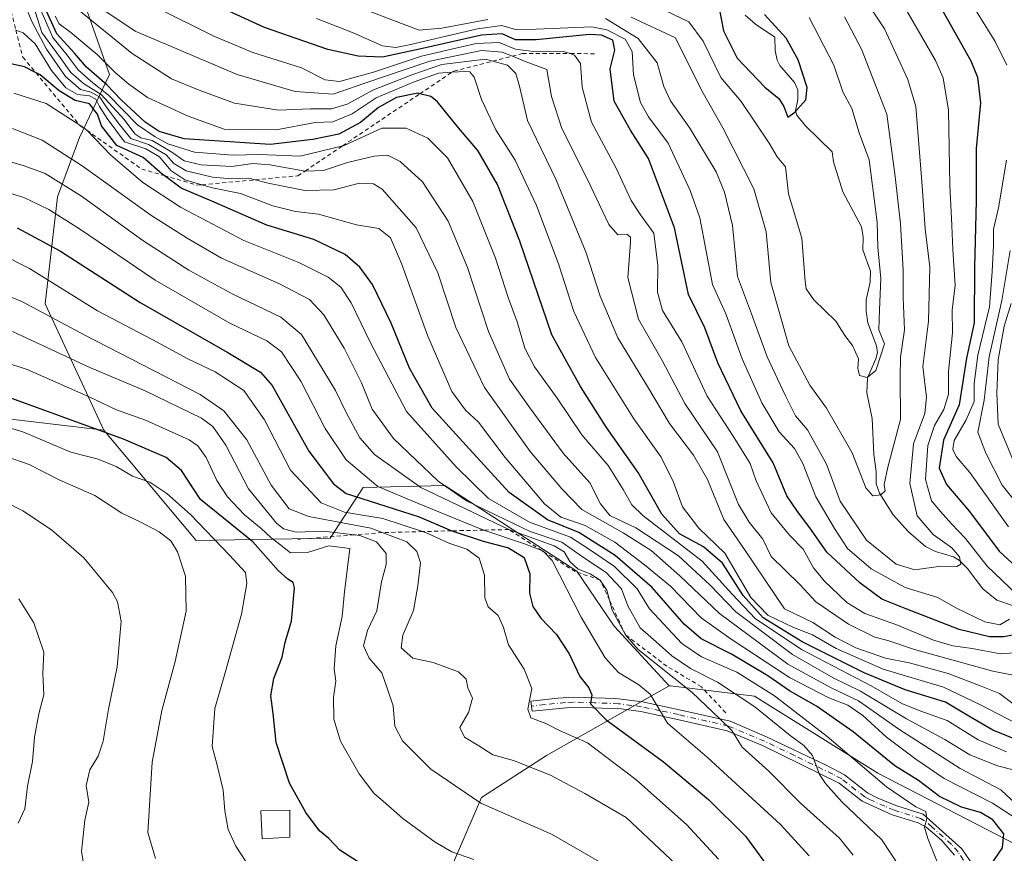
# Model space of a CAD drawing. Units: metres. Extents: x 610226 to 613657, y 4768649 to 4771044.
# Drawn here: x 611775 to 612015, y 4770222 to 4770425 of the extents above; entities that cross this region are included whole.
import ezdxf

# ---------------------------------------------------------------- set-up
doc = ezdxf.new("R2010")
doc.units = ezdxf.units.M
doc.header["$MEASUREMENT"] = 0
doc.linetypes.add('DGN Style 2', pattern=[1.648017, 0.98881, -0.659207])
doc.linetypes.add('DGN Style 4', pattern=[2.638475, 1.318413, -0.659207, 0.001648, -0.659207])
for name, color, linetype, lineweight in [('Arbolado forestal CxS', 92, 'Continuous', 0), ('Camino Cxs', 7, 'Continuous', 0), ('Camino eje', 30, 'DGN Style 4', 13), ('Corriente natural lineal', 142, 'Continuous', 13), ('Curva de nivel maestra', 30, 'Continuous', 30), ('Curva de nivel normal', 30, 'Continuous', 0), ('Edificación ligera Cxs', 1, 'Continuous', 0), ('Escarpado lineal', 30, 'DGN Style 2', 0), ('Pastizal CxS', 92, 'Continuous', 0)]:
    doc.layers.add(name, color=color, linetype=linetype, lineweight=lineweight)

# ---------------------------------------------------------------- blocks, each defined once
blk = doc.blocks.new('*U15')
at = {"layer": 'Arbolado forestal CxS', "color": 92, "linetype": 'Continuous', "lineweight": 0}
blk.add_polyline3d([(612046.9255, 4770208.8669, 408.691), (611984.1349, 4770241.3255, 428.4612), (611954.0455, 4770260.1323, 432.0688), (611933.5345, 4770262.6593, 441.0603), (611933.1783, 4770262.7041, 441.1861), (611919.7533, 4770277.2137, 440.868), (611910.6245, 4770290.6487, 440.5522), (611902.5211, 4770295.9197, 442.544), (611878.4019, 4770311.6073, 434.6727), (611858.5309, 4770311.0701, 446.5579), (611850.4757, 4770298.7101, 466.6933), (611817.7163, 4770298.1723, 482.6653), (611795.1611, 4770325.0427, 473.4831), (611780.8927, 4770355.9005, 458.3303), (611783.8697, 4770382.0143, 441.5191), (611789.2418, 4770396.5173, 431.256), (611796.5587, 4770411.8711, 397.0745), (611787.1985, 4770438.4853, 382.0845)], dxfattribs=at)

msp = doc.modelspace()

# ---------------------------------------------------------------- linework, layer by layer
at = {"layer": 'Arbolado forestal CxS', "color": 92, "linetype": 'Continuous', "lineweight": 0}
msp.add_polyline3d([(611787.1985, 4770438.4853, 382.0845), (611796.5587, 4770411.8711, 397.0745), (611789.2418, 4770396.5173, 431.256), (611783.8697, 4770382.0143, 441.5191), (611780.8927, 4770355.9005, 458.3303), (611795.1611, 4770325.0427, 473.4831), (611761.4433, 4770329.0297, 479.0311), (611751.0631, 4770328.0861, 481.0121), (611737.8355, 4770326.8839, 482.9928), (611716.3731, 4770321.5191, 489.5192), (611706.7443, 4770312.6659, 494.481), (611697.3713, 4770302.3661, 498.2612), (611680.9313, 4770297.6785, 498.9053), (611587.6019, 4770319.3737, 471.8977), (611575.0015, 4770376.0639, 444.6065), (611569.4977, 4770406.3779, 427.5973), (611574.1471, 4770421.8737, 420.4734), (611634.5881, 4770448.2173, 415.216), (611651.6363, 4770480.7593, 393.9239), (611685.7313, 4770485.4079, 398.5404), (611766.3179, 4770473.0105, 385.0536)], close=True, dxfattribs=at)
for points in [[(611787.1985, 4770438.4853, 382.0845), (611796.5587, 4770411.8711, 397.0745), (611789.2418, 4770396.5173, 431.256), (611783.8697, 4770382.0143, 441.5191), (611780.8927, 4770355.9005, 458.3303), (611795.1611, 4770325.0427, 473.4831)], [(611787.1985, 4770438.4853, 382.0845), (611796.5587, 4770411.8711, 397.0745), (611789.2418, 4770396.5173, 431.256), (611783.8697, 4770382.0143, 441.5191), (611780.8927, 4770355.9005, 458.3303), (611795.1611, 4770325.0427, 473.4831)], [(611587.6019, 4770319.3737, 471.8977), (611680.9313, 4770297.6785, 498.9053), (611697.3713, 4770302.3661, 498.2612), (611706.7443, 4770312.6659, 494.481), (611716.3731, 4770321.5191, 489.5192), (611737.8355, 4770326.8839, 482.9928), (611751.0631, 4770328.0861, 481.0121), (611761.4433, 4770329.0297, 479.0311), (611795.1611, 4770325.0427, 473.4831)], [(611761.4433, 4770329.0297, 479.0311), (611795.1611, 4770325.0427, 473.4831), (611817.7163, 4770298.1723, 482.6653), (611850.4757, 4770298.7101, 466.6933), (611858.5309, 4770311.0701, 446.5579), (611878.4019, 4770311.6073, 434.6727), (611902.5211, 4770295.9197, 442.544), (611910.6245, 4770290.6487, 440.5522), (611919.7533, 4770277.2137, 440.868), (611933.1783, 4770262.7041, 441.1861), (611903.2999, 4770245.6985, 457.6455), (611887.4149, 4770235.4149, 463.7404), (611879.4977, 4770217.0899, 471.3886)], [(611795.1611, 4770325.0427, 473.4831), (611817.7163, 4770298.1723, 482.6653), (611850.4757, 4770298.7101, 466.6933), (611858.5309, 4770311.0701, 446.5579), (611878.4019, 4770311.6073, 434.6727), (611902.5211, 4770295.9197, 442.544), (611910.6245, 4770290.6487, 440.5522), (611919.7533, 4770277.2137, 440.868), (611933.1783, 4770262.7041, 441.1861)], [(611795.1611, 4770325.0427, 473.4831), (611817.7163, 4770298.1723, 482.6653), (611850.4757, 4770298.7101, 466.6933), (611858.5309, 4770311.0701, 446.5579), (611878.4019, 4770311.6073, 434.6727), (611902.5211, 4770295.9197, 442.544), (611910.6245, 4770290.6487, 440.5522), (611919.7533, 4770277.2137, 440.868), (611933.1783, 4770262.7041, 441.1861)], [(611799.0195, 4770107.2569, 510.8309), (611824.7639, 4770106.0525, 503.3177), (611838.1867, 4770112.4951, 496.6625), (611839.2609, 4770124.8451, 492.2464), (611828.4193, 4770156.3165, 489.051), (611829.5623, 4770183.2405, 485.5799), (611832.2567, 4770184.7807, 485.036), (611837.0795, 4770187.5381, 483.6261), (611867.0633, 4770181.7313, 480.584), (611870.3695, 4770181.0909, 480.3833), (611887.0143, 4770185.9269, 477.1638), (611890.2367, 4770211.1797, 472.0009), (611879.4977, 4770217.0899, 471.3886), (611887.4149, 4770235.4149, 463.7404), (611903.2999, 4770245.6985, 457.6455), (611933.1783, 4770262.7041, 441.1861)], [(611933.1783, 4770262.7041, 441.1861), (611933.5345, 4770262.6593, 441.0603), (611954.0455, 4770260.1323, 432.0688), (611984.1349, 4770241.3255, 428.4612), (612046.9255, 4770208.8669, 408.691), (612038.4641, 4770198.2911, 410.581), (612013.0807, 4770187.7151, 416.8183), (612014.6673, 4770171.3215, 410.5584), (612011.4977, 4770155.0089, 407.2013), (611982.5747, 4770148.9225, 421.4059), (611968.8749, 4770151.9657, 432.607), (611953.6521, 4770148.9229, 444.8179), (611930.8181, 4770147.4005, 460.7391), (611918.6401, 4770132.1847, 459.8906), (611888.4892, 4770122.5761, 475.5685), (611877.7417, 4770111.2921, 479.6771), (611887.4541, 4770060.6601, 485.0857)]]:
    msp.add_polyline3d(points, dxfattribs=at)
at = {"layer": 'Camino Cxs', "color": 7, "linetype": 'Continuous', "lineweight": 0}
msp.add_polyline3d([(612002.8301, 4770221.3301, 431.4319), (611999.6601, 4770225.0101, 432.7489), (611995.9201, 4770228.1501, 433.0743), (611993.9801, 4770229.2401, 433.5745), (611987.6801, 4770231.2001, 434.1892), (611980.2901, 4770234.5401, 439.1074), (611974.6801, 4770238.9501, 438.0105), (611955.9601, 4770248.0701, 439.816), (611947.3301, 4770251.7201, 448.9541), (611935.2301, 4770254.4701, 454.7172), (611926.2701, 4770256.4001, 464.5978), (611921.4701, 4770257.0501, 464.7245), (611909.8301, 4770257.4901, 457.1973), (611899.7601, 4770256.5101, 460.1306), (611899.4701, 4770258.8901, 461.1698), (611905.9901, 4770259.6901, 458.7963), (611909.8101, 4770259.8901, 458.7742), (611920.1701, 4770259.5701, 461.2307), (611926.6701, 4770258.7601, 461.6196), (611935.7501, 4770256.8101, 454.4625), (611948.0701, 4770254.0101, 451.1418), (611956.9501, 4770250.2501, 440.0793), (611971.6601, 4770243.2201, 436.8499), (611975.9901, 4770240.9701, 437.0354), (611981.5901, 4770236.5701, 436.5929), (611983.9601, 4770235.3601, 435.9962), (611988.5101, 4770233.4501, 433.5324), (611995.1901, 4770231.3701, 434.0909), (612004.6501, 4770222.9201, 430.7757), (612007.3501, 4770218.9701, 429.6262)], dxfattribs=at)
msp.add_polyline3d([(612002.8301, 4770221.3301, 431.4319), (611999.6601, 4770225.0101, 432.7489), (611995.9201, 4770228.1501, 433.0743), (611993.9801, 4770229.2401, 433.5745), (611987.6801, 4770231.2001, 434.1892), (611980.2901, 4770234.5401, 439.1074), (611974.6801, 4770238.9501, 438.0105), (611955.9601, 4770248.0701, 439.816), (611947.3301, 4770251.7201, 448.9541), (611935.2301, 4770254.4701, 454.7172), (611926.2701, 4770256.4001, 464.5978), (611921.4701, 4770257.0501, 464.7245), (611909.8301, 4770257.4901, 457.1973), (611899.7601, 4770256.5101, 460.1306), (611899.4701, 4770258.8901, 461.1698), (611905.9901, 4770259.6901, 458.7963), (611909.8101, 4770259.8901, 458.7742), (611920.1701, 4770259.5701, 461.2307), (611926.6701, 4770258.7601, 461.6196), (611935.7501, 4770256.8101, 454.4625), (611948.0701, 4770254.0101, 451.1418), (611956.9501, 4770250.2501, 440.0793), (611971.6601, 4770243.2201, 436.8499), (611975.9901, 4770240.9701, 437.0354), (611981.5901, 4770236.5701, 436.5929), (611983.9601, 4770235.3601, 435.9962), (611988.5101, 4770233.4501, 433.5324), (611995.1901, 4770231.3701, 434.0909), (612004.6501, 4770222.9201, 430.7757), (612007.3501, 4770218.9701, 429.6262)], dxfattribs=at)
at = {"layer": 'Camino eje', "color": 30, "linetype": 'DGN Style 4', "lineweight": 13}
msp.add_polyline3d([(612005.0901, 4770220.1501, 430.5162), (612003.7401, 4770222.1251, 430.9535), (612002.1551, 4770223.9651, 432.2939), (611997.4251, 4770228.1901, 432.7903), (611995.5551, 4770229.7601, 433.6672), (611994.5851, 4770230.3051, 433.7399), (611988.0951, 4770232.3251, 433.498), (611985.8201, 4770233.2801, 435.192), (611982.1251, 4770234.9501, 437.5303), (611980.9401, 4770235.5551, 437.8296), (611975.3351, 4770239.9601, 437.5132), (611973.1701, 4770241.0851, 437.205), (611963.8101, 4770245.6451, 438.896), (611956.4551, 4770249.1601, 440.0171), (611947.7001, 4770252.8651, 450.1468), (611935.4901, 4770255.6401, 454.517), (611931.0101, 4770256.6051, 461.2795), (611926.4701, 4770257.5801, 463.4566), (611924.0701, 4770257.9051, 463.3594), (611920.8201, 4770258.3101, 462.9285), (611915.0001, 4770258.5301, 460.8664), (611909.8201, 4770258.6901, 457.9763), (611907.9101, 4770258.5901, 457.1089), (611902.8751, 4770258.1001, 459.0476), (611899.6151, 4770257.7001, 460.6436)], dxfattribs=at)
at = {"layer": 'Corriente natural lineal', "color": 142, "linetype": 'Continuous', "lineweight": 13}
msp.add_polyline3d([(612017.0205, 4770282.2617, 367.6069), (612013.1925, 4770283.5729, 366.4281), (612009.7825, 4770286.3757, 366.101), (612005.9609, 4770291.4295, 364.9414), (612004.0937, 4770293.2601, 364.7734), (612002.6355, 4770294.1673, 364.5126), (611998.1893, 4770295.4613, 363.1101), (611995.7813, 4770296.6527, 362.2693), (611991.6031, 4770300.2797, 361.0913), (611987.8927, 4770304.4173, 360.4615), (611984.5709, 4770309.6769, 359.9796), (611983.7209, 4770311.9565, 359.8486), (611983.7525, 4770314.9907, 359.5037), (611983.1527, 4770319.1101, 358.6084), (611982.7827, 4770327.9295, 356.7019), (611981.4565, 4770334.1661, 355.4964), (611981.5875, 4770337.8239, 354.7869), (611983.6797, 4770342.4621, 354.3477), (611984.0375, 4770344.0327, 354.3558), (611983.8309, 4770345.6243, 354.2086), (611981.7109, 4770351.2739, 353.4233), (611981.2565, 4770354.0487, 353.2663), (611981.3103, 4770356.9063, 353.0454), (611982.2717, 4770361.2195, 352.9104), (611982.3507, 4770363.8615, 352.7514), (611980.4731, 4770369.0827, 352.144), (611980.5809, 4770372.1437, 351.7804), (611980.1739, 4770374.7121, 351.6784), (611975.5919, 4770383.2195, 350.6388), (611973.3197, 4770390.5693, 349.7447), (611973.0001, 4770393.0001, 349.8195), (611966.3821, 4770399.4787, 349.1281), (611964.3703, 4770401.9869, 349.1276), (611964.0473, 4770403.0149, 348.9795), (611964.6519, 4770405.7951, 348.5844), (611964.5953, 4770408.1851, 348.3762), (611963.8223, 4770409.9003, 348.2304), (611960.2505, 4770414.0855, 347.9799), (611959.5325, 4770415.3497, 347.9444), (611959.0413, 4770417.7717, 347.8674), (611959.0001, 4770421.0001, 348.7097), (611954.2971, 4770424.1451, 347.9364), (611951.7723, 4770426.4101, 347.5426)], dxfattribs=at)
at = {"layer": 'Curva de nivel maestra', "color": 30, "linetype": 'Continuous', "lineweight": 30, "flags": 128}
for points, elevation in [([(612025.83, 4770276.6401), (612014.92, 4770274.6201), (612011.37, 4770274.6701), (612004.02, 4770276.4401), (611990.79, 4770281.5801), (611985.08, 4770283.8601), (611979.72, 4770287.8001), (611971.68, 4770295.3101), (611967.92, 4770300.6601), (611964.39, 4770305.4901), (611961.92, 4770309.0501), (611958.6, 4770317.1301), (611950.71, 4770329.8301), (611945.1, 4770341.5501), (611941.91, 4770350.0501), (611937.89, 4770358.2101), (611934.5, 4770374.4801), (611928.14, 4770391.3901), (611923.75, 4770398.2701), (611919.76, 4770405.3701), (611918.82, 4770413.3001), (611919.92, 4770417.8201), (611919.48, 4770420.2601), (611916.71, 4770421.4801), (611913.73, 4770421.6501), (611900.7, 4770420.3201), (611895.68, 4770420.3801), (611892.4, 4770421.8201), (611887.39, 4770421.5001), (611873.03, 4770418.2101), (611863.2, 4770416.1001), (611857.27, 4770416.3501), (611849.92, 4770417.9801), (611834.4, 4770423.3801), (611816.09, 4770431.8101)], 375), ([(611997.81, 4770431.3601), (612006.82, 4770415.2601), (612008.49, 4770411.2001), (612009.22, 4770405.0001), (612008.13, 4770393.8401), (612008.15, 4770381.0801), (612007.72, 4770364.8501), (612007.63, 4770351.2801), (612005.78, 4770342.6401), (612003.98, 4770331.2701), (612000.15, 4770322.6401), (611999.15, 4770315.7801), (612000.88, 4770311.8201), (612006.49, 4770305.2201), (612013.79, 4770295.5801), (612020.05, 4770289.7801)], 375), ([(612019.02, 4770249.0601), (612012.23, 4770251.8101), (612006.36, 4770255.2401), (612000.7, 4770258.6701), (611990.82, 4770261.6801), (611980.82, 4770265.8601), (611965.63, 4770273.4201), (611956.12, 4770279.2401), (611951.25, 4770284.7001), (611946.2, 4770292.6501), (611941.58, 4770296.6001), (611935.69, 4770299.8001), (611931.41, 4770304.5901), (611925.66, 4770314.7301), (611917.94, 4770325.7401), (611911.59, 4770335.7001), (611904.57, 4770348.3601), (611896.74, 4770371.2001), (611891.29, 4770385.0101), (611886.47, 4770393.3601), (611881.77, 4770398.8701), (611876.59, 4770405.3001), (611874.99, 4770406.5201), (611872.3502, 4770407.1717), (611871.83, 4770407.3001), (611866.63, 4770406.2801), (611862.24, 4770403.8401), (611857.89, 4770400.1801), (611852.6, 4770397.3301), (611846.2, 4770396.0401), (611835.78, 4770394.8401), (611814.83, 4770396.1701), (611808.67, 4770397.9901), (611805.28, 4770400.2301), (611799.44, 4770405.6901), (611795.94, 4770409.3501), (611790.94, 4770413.6801), (611788.06, 4770417.1301), (611783.76, 4770421.8301), (611780.82, 4770428.2301)], 400), ([(611945.6, 4770427.1601), (611946.46, 4770422.5801), (611949.82, 4770415.8401), (611956.52, 4770408.8001), (611959.98, 4770406.0601), (611961.22, 4770404.0701), (611962.2, 4770401.4601), (611963.86, 4770402.6601), (611966.57, 4770405.7001), (611966.86, 4770408.6801), (611964.73, 4770415.4401), (611961.79, 4770420.7901), (611956.45, 4770426.5501)], 350), ([(612010.52, 4770217.2201), (612014.58, 4770223.1701), (612014.86, 4770226.5501), (612012.2, 4770229.9701), (612009.23, 4770231.7501), (612004.6, 4770233.0601), (611999.22, 4770235.6801), (611994.08, 4770239.5401), (611988.29, 4770243.1701), (611978.1, 4770251.4201), (611969.18, 4770257.7201), (611962.58, 4770261.4501), (611957.32, 4770265.1101), (611948.44, 4770270.4001), (611941.04, 4770274.1601), (611936.88, 4770277.7201), (611929.09, 4770286.6401), (611920.01, 4770294.5001), (611911.17, 4770300.0701), (611903.5, 4770303.1901), (611894.14, 4770309.8301), (611884.49, 4770320.4001), (611875.31, 4770330.4801), (611869.84, 4770340.2101), (611865.37, 4770351.2301), (611860.76, 4770360.6501), (611857.71, 4770364.8301), (611854.15, 4770367.9501), (611846.46, 4770371.6201), (611834.97, 4770375.0801), (611821.59, 4770381.0101), (611814.08, 4770384.1701), (611809.9141, 4770387.2209), (611809.41, 4770387.5901), (611804.82, 4770391.6301), (611798.39, 4770394.5701), (611794.59, 4770399.3401), (611793.63, 4770402.2401), (611791.72, 4770404.7501), (611788.21, 4770405.5501), (611784.28, 4770407.9301), (611779.65, 4770411.7701), (611778.6409, 4770412.2891), (611775.82, 4770413.7401), (611759.82, 4770417.2701)], 425), ([(611774.07, 4770374.4301), (611784.6, 4770368.7801), (611804.07, 4770356.2401), (611825.43, 4770344.0701), (611833.43, 4770339.2001), (611836.3, 4770335.9501), (611845.21, 4770319.9401), (611851.24, 4770312.0001), (611854.37, 4770309.6001), (611864.07, 4770306.5101), (611872.16, 4770303.9601), (611880.12, 4770300.5101), (611887.8, 4770297.9901), (611893.99, 4770296.3801), (611897.8, 4770294.0101), (611899.17, 4770289.9901), (611899.12, 4770285.3201), (611899.92, 4770282.0301), (611901.87, 4770279.1601), (611905.72, 4770275.2001), (611908.76, 4770270.4901), (611911.4, 4770264.9401), (611913.62, 4770262.1701), (611914.3, 4770260.4801), (611914.02, 4770258.2501), (611917.82, 4770254.3701), (611931.8, 4770244.1001), (611942.8, 4770234.9301), (611951.81, 4770225.9801), (611958.78, 4770216.5001)], 450), ([(611858.26, 4770219.0401), (611852.85, 4770222.5801), (611850.1, 4770225.4401), (611847.86, 4770227.2701), (611844.53, 4770231.7301), (611840.5, 4770238.9401), (611837.28, 4770248.8001), (611836.54, 4770255.8801), (611836, 4770260.2601), (611836.7, 4770264.5001), (611838.74, 4770269.6801), (611839.46, 4770273.3701), (611840.98, 4770278.4301), (611841.73, 4770286.5601), (611841.39, 4770287.9001), (611840.1, 4770288.7401), (611837.77, 4770290.8201), (611831.55, 4770297.7801), (611818.76, 4770308.1601), (611814.17, 4770315.2201), (611810.39, 4770318.3801), (611800.02, 4770322.8401), (611769.12, 4770334.1001)], 475)]:
    msp.add_lwpolyline(points, dxfattribs=dict(at, elevation=elevation))
at = {"layer": 'Curva de nivel normal', "color": 30, "linetype": 'Continuous', "lineweight": 0, "flags": 128}
for points, elevation in [([(611917.67, 4770425.58), (611925.61, 4770420.7), (611930.3, 4770414.74), (611931.91, 4770408.94), (611933.5, 4770405.48), (611938.27, 4770398.82), (611944.68, 4770388.15), (611946.7, 4770383.15), (611948.7, 4770375.02), (611949.92, 4770362.61), (611953.29, 4770353.46), (611957.09, 4770342.97), (611961.62, 4770333.44), (611964.03, 4770328.6), (611966.98, 4770325.13), (611971.62, 4770316.74), (611974.95, 4770307.74), (611981.4, 4770298.19), (611988.58, 4770292.37), (611993.18, 4770290.96), (611999.48, 4770291.84), (612003.46, 4770291.78), (612004.38, 4770292.4), (612004.06, 4770294.16), (612002.2, 4770296.38), (611997.62, 4770299.6), (611993.73, 4770304.18), (611991.98, 4770312.04), (611992.86, 4770321.74), (611995.58, 4770329.16), (611996.06, 4770333.16), (611995.13, 4770340.63), (611996.49, 4770351.69), (611996.86, 4770364.88), (611995.72, 4770374.19), (611994.92, 4770385.74), (611993.42, 4770404.1), (611991.45, 4770410.68), (611985.73, 4770423), (611976.56, 4770436.94)], 365), ([(611776.99, 4770431.99), (611780.07, 4770422.14), (611784.58, 4770416.05), (611787.18, 4770412.37), (611790.23, 4770409.72), (611794.56, 4770407), (611800.14, 4770400.94), (611802.76, 4770397.38), (611804.24, 4770396.43), (611806.96, 4770395.74), (611811.83, 4770392.92), (611814.82, 4770390.84), (611818.98, 4770389.8), (611826.41, 4770389.46), (611831.56, 4770390.14), (611835.73, 4770389.86), (611844.3343, 4770388.3299), (611844.39, 4770388.32), (611848.8, 4770388.49), (611854.69, 4770390.44), (611861.18, 4770391.94), (611864.41, 4770392.17), (611867.57, 4770390.66), (611872.97, 4770385.73), (611879.28, 4770376.09), (611883.99, 4770364.77), (611889.09, 4770349.15), (611894.26, 4770337.49), (611899.19, 4770330.49), (611907.33, 4770319.49), (611913.8, 4770312.23), (611916.43, 4770307.12), (611918.75, 4770304.24), (611925.1, 4770301.22), (611935.52, 4770294.39), (611943.23, 4770287.23), (611949.44, 4770280.71), (611963.34, 4770270.32), (611973.2, 4770264.66), (611979.91, 4770261.37), (611991.13, 4770254.59), (612000.52, 4770249.58), (612006.58, 4770245.84), (612013.36, 4770243.11), (612017.54, 4770242.1)], 410), ([(611848.32, 4770431.89), (611865.51, 4770425.22), (611872.16, 4770422.72), (611877.72, 4770423.16), (611888.94, 4770425.32)], 365), ([(612018.07, 4770284.93), (612010.87, 4770291.88), (612005.57, 4770298.67), (612002.1, 4770302.22), (611999.46, 4770305.24), (611997.24, 4770307.81), (611995.79, 4770313.06), (611996.38, 4770321.33), (611997.97, 4770326.2), (612000.28, 4770330.09), (612001.36, 4770333.89), (612001.43, 4770339.42), (612002.34, 4770348.82), (612002.32, 4770354.4), (612003.03, 4770360.5), (612002.43, 4770369.21), (612002.2, 4770375.06), (612001.69, 4770384.87), (612001.41, 4770403.18), (612000.11, 4770411.05), (611998.2, 4770415.29), (611988.2, 4770432.69)], 370), ([(612019.35, 4770232.41), (612014.16, 4770237.32), (612004.26, 4770242.5), (611989.3, 4770252.13), (611979.41, 4770259.01), (611972.72, 4770262.21), (611962.2, 4770268), (611945.52, 4770280.3), (611935.83, 4770289.55), (611928.8, 4770295.68), (611922, 4770300.05), (611911.9, 4770305.68), (611906.98, 4770310.75), (611899.25, 4770319.86), (611888.15, 4770335.51), (611881.12, 4770350.15), (611876.76, 4770363.48), (611871.44, 4770374.43), (611863.12, 4770383.86), (611861.02, 4770385.21), (611857.6, 4770385.37), (611851.38, 4770383.74), (611844.26, 4770383.58), (611835.35, 4770385.36), (611832.13, 4770386.1768), (611830.58, 4770386.57), (611826.32, 4770386.41), (611821.7, 4770386.79), (611815.3, 4770388.39), (611812.26, 4770390.18), (611810.39, 4770392.32), (611806.14, 4770394.77), (611801.8, 4770396.28), (611798.69, 4770400.05), (611795.83, 4770403.88), (611794.23, 4770406.35), (611792.08, 4770407.55), (611789.5, 4770408.26), (611785.82, 4770411.4), (611781.18, 4770418.08), (611777.6, 4770424.86), (611775.74, 4770429.39)], 415), ([(612015.66, 4770414.13), (612012.82, 4770419.91), (612005.69, 4770431.41)], 380), ([(611779.48, 4770428.35), (611782.76, 4770420.88), (611786.28, 4770416.57), (611788.94, 4770413.04), (611791.99, 4770410.26), (611796.36, 4770406.82), (611803.42, 4770399.57), (611807.76, 4770396.66), (611810.82, 4770394.94), (611817.36, 4770392.94), (611826.65, 4770392.18), (611833.2, 4770392.4), (611843.13, 4770391.98), (611853.5137, 4770394.5034), (611853.87, 4770394.59), (611863.04, 4770398.79), (611869.04, 4770398.8), (611874.29, 4770396.38), (611879.09, 4770391.52), (611885.3, 4770380.86), (611890.8, 4770367.07), (611894, 4770357.22), (611896.07, 4770351.51), (611897.97, 4770345.08), (611900.32, 4770340.57), (611905.86, 4770332.88), (611911.88, 4770323.97), (611918.34, 4770316.44), (611921.95, 4770310.56), (611924.09, 4770306.83), (611926.77, 4770304.22), (611941.28, 4770293.07), (611948.57, 4770285.02), (611954.25, 4770279.04), (611965.65, 4770271.45), (611982.53, 4770262.64), (611989.96, 4770258.35), (611994.67, 4770256.45), (612001.06, 4770254.19), (612008.62, 4770249.5), (612015.54, 4770246.55)], 405), ([(611787.41, 4770428.95), (611802.14, 4770417.02), (611811.73, 4770410.85), (611818.46, 4770408.1), (611827.08, 4770404.88), (611837.81, 4770403.16), (611845.66, 4770403.47), (611850.78, 4770403.47), (611854.56, 4770404.66), (611861.01, 4770408.14), (611870.6, 4770411.85), (611877.69, 4770414.34), (611888.39, 4770415.64), (611890.1453, 4770415.1559), (611893.72, 4770414.17), (611895.77, 4770412.1), (611896.66, 4770409.02), (611898.63, 4770400.63), (611905.56, 4770386.33), (611912.92, 4770368.38), (611916.32, 4770357.8), (611920.66, 4770347.59), (611927.9, 4770335.72), (611933.26, 4770326.71), (611939.17, 4770318.98), (611942.54, 4770313), (611946.51, 4770303.3), (611951.62, 4770295.94), (611961.37, 4770281.49), (611968.31, 4770278.15), (611973.75, 4770274.55), (611978.78, 4770271.92), (611986, 4770269.46), (611991.81, 4770268.28), (612001.27, 4770265.72), (612009.37, 4770262.61), (612013.84, 4770260.8), (612017.47, 4770258)], 390), ([(612018.45, 4770265.04), (612012.23, 4770266.26), (611993.1, 4770271.56), (611986.6, 4770273.73), (611983.42, 4770274.57), (611976.95, 4770277.75), (611968.99, 4770283.21), (611965.2, 4770287.32), (611958.12, 4770294.28), (611956.04, 4770298.5), (611952.75, 4770302.63), (611950.1, 4770306.94), (611948.04, 4770312.26), (611944.99, 4770319.8), (611937.01, 4770331.56), (611931.46, 4770342.1), (611925.69, 4770352.18), (611923.09, 4770362.37), (611923.77, 4770370.87), (611923.73, 4770372.2), (611922.84, 4770372.94), (611920.68, 4770372.78), (611918.47, 4770375.24), (611913.36, 4770386.13), (611906.98, 4770398.72), (611904.52, 4770406.53), (611903.37, 4770413.1), (611898.26, 4770415.02), (611894.9191, 4770416.3679), (611892.46, 4770417.36), (611887.4, 4770417.73), (611874.78, 4770415.13), (611858.69, 4770409.66), (611851.22, 4770407.06), (611841.92, 4770407.75), (611827.78, 4770411.86), (611814.17, 4770417.64), (611802.85, 4770422.46), (611793.97, 4770428.39)], 385), ([(611807.79, 4770428.36), (611822.08, 4770421.26), (611831.59, 4770417.28), (611843.43, 4770413.5), (611849.19, 4770410.6), (611852.72, 4770410.19), (611861, 4770412.48), (611872.72, 4770416.4), (611880.05, 4770418.08), (611886.05, 4770419.42), (611891.67, 4770419.68), (611895.68, 4770418.11), (611900.71, 4770417.46), (611907.37, 4770417.54), (611909.0707, 4770416.9772), (611910.12, 4770416.63), (611911.52, 4770414.57), (611912, 4770408.76), (611914.24, 4770400.25), (611920.28, 4770389.02), (611923.9, 4770381.16), (611926.21, 4770377.64), (611929.42, 4770373.18), (611930.47, 4770365.24), (611930.34, 4770358.77), (611931.54, 4770354.3), (611936.27, 4770346.6), (611942.46, 4770333.35), (611948.79, 4770323.58), (611952.94, 4770316.98), (611954.48, 4770312.67), (611958.13, 4770304.92), (611962.55, 4770299.41), (611965.94, 4770295.99), (611968.45, 4770291.48), (611971.03, 4770288.29), (611976.59, 4770283.05), (611980.93, 4770280.35), (611988.54, 4770277.68), (611997.73, 4770273.85), (612002.42, 4770272.42), (612007.2, 4770271.79), (612014.11, 4770270.45), (612021.9, 4770271.04)], 380), ([(611930.5, 4770428.35), (611938.02, 4770424.74), (611941.5, 4770419.99), (611945.85, 4770411.19), (611950.77, 4770405.28), (611954.24, 4770400.12), (611957.58, 4770395.12), (611959.59, 4770391.8), (611961.62, 4770389.39), (611962.37, 4770382.73), (611965.6, 4770371.97), (611966.38, 4770361.48), (611966.68, 4770359.54), (611968.54, 4770356.92), (611973.92, 4770351.7), (611976.06, 4770348.16), (611977.97, 4770345.78), (611979.43, 4770342.49), (611979.28, 4770340.16), (611979.66, 4770338.39), (611981.51, 4770337.91), (611983.64, 4770339.66), (611985.8, 4770346.15), (611984.35, 4770349.57), (611984.52, 4770354.48), (611984.91, 4770362.12), (611984.16, 4770369.74), (611983.98, 4770375.88), (611983.26, 4770381.51), (611981.99, 4770391.03), (611979.6, 4770397.66), (611977.78, 4770403.56), (611975.56, 4770407.67), (611973.39, 4770414.16), (611967.34, 4770425.77)], 355), ([(612020.02, 4770252.42), (612009.24, 4770258.06), (612000.14, 4770262.36), (611985.42, 4770266.78), (611973.94, 4770271.8), (611968.17, 4770275.16), (611963.43, 4770277.02), (611957.26, 4770279.89), (611953.17, 4770284.23), (611946.8, 4770295.06), (611940.48, 4770301.18), (611936.43, 4770306.36), (611934.24, 4770312.35), (611931.27, 4770318.5), (611924.57, 4770327.82), (611915.25, 4770342.81), (611909.95, 4770354.05), (611906.21, 4770365.64), (611900.83, 4770379.93), (611895.63, 4770390.95), (611890.92, 4770398.41), (611887.41, 4770405.82), (611885.61, 4770411.25), (611884.58, 4770412.51), (611883.4, 4770412.65), (611880.1803, 4770412.4377), (611876.88, 4770412.22), (611870.98, 4770410.07), (611861.7, 4770406.2), (611855.84, 4770402.25), (611851.1, 4770400.31), (611846.81, 4770400.15), (611837.23, 4770398.38), (611824.58, 4770398.51), (611815.78, 4770401.68), (611805.83, 4770406.28), (611801.32, 4770409.49), (611797.96, 4770412.36), (611793.56, 4770416.8), (611787.11, 4770422.18), (611784.3, 4770424.28), (611783.31, 4770426.13)], 395), ([(611847.14, 4770425.55), (611856.06, 4770422.09), (611863.19, 4770418.86), (611866.47, 4770418.47), (611869.74, 4770419.12), (611886.38, 4770423.07), (611892.36, 4770423.86), (611895.71, 4770422.89), (611900.72, 4770422.94), (611914.3, 4770423.5), (611918, 4770422.79), (611922.45, 4770420.54), (611924.15, 4770417.47), (611924.48, 4770411.81), (611926.23, 4770405.08), (611928.16, 4770401.53), (611932.99, 4770395.09), (611938.37, 4770383.61), (611940.66, 4770376.87), (611943.81, 4770360.65), (611947.02, 4770353.44), (611951, 4770342.46), (611955.82, 4770331.76), (611960.05, 4770324.68), (611963.76, 4770320.63), (611965.85, 4770316.94), (611968.98, 4770308.84), (611973.58, 4770301.07), (611976.74, 4770296.19), (611982.48, 4770291.23), (611990.81, 4770286.68), (611998.8, 4770284.21), (612003.21, 4770281.74), (612010.27, 4770278.28), (612013.93, 4770277.57), (612016.27, 4770278.91)], 370), ([(611923.96, 4770425.91), (611934.73, 4770420.82), (611941.16, 4770407.94), (611946.32, 4770398.9), (611953.88, 4770384.02), (611956.86, 4770373.48), (611958.02, 4770361.15), (611962.44, 4770345.64), (611967.54, 4770336.09), (611971.59, 4770330.42), (611977.84, 4770319.52), (611981.25, 4770311.04), (611982.93, 4770309.05), (611984.88, 4770309.3), (611985.94, 4770310.25), (611985.72, 4770311.85), (611986.58, 4770316.08), (611989.66, 4770327.7), (611989.56, 4770338.01), (611989.67, 4770342.88), (611990.66, 4770349.54), (611990.35, 4770357.41), (611990.34, 4770364.1), (611989.66, 4770375.4), (611988.4, 4770387.03), (611986.3, 4770402.17), (611980.12, 4770418.06), (611976.04, 4770425.93)], 360), ([(612017.93, 4770230.26), (612012.12, 4770234.01), (612000.3, 4770240.02), (611993.42, 4770244.8), (611986.28, 4770250.14), (611980.44, 4770255.42), (611976.81, 4770257.99), (611972.21, 4770259.72), (611962.54, 4770264.74), (611948.32, 4770274.08), (611940.99, 4770279.24), (611933.52, 4770287.03), (611927.19, 4770292.17), (611919.97, 4770297.74), (611912.66, 4770301.79), (611906.77, 4770303.8), (611902.8, 4770307.11), (611893.17, 4770318.44), (611886.67, 4770326.99), (611883.48, 4770329.93), (611880.11, 4770334.55), (611874.28, 4770348.04), (611867.88, 4770365.76), (611865.14, 4770372.05), (611862.34, 4770374.27), (611856.88, 4770375.17), (611847.59, 4770377.76), (611841.96, 4770378.48), (611836.47, 4770379.8), (611828.58, 4770382.86), (611821.73, 4770384.24), (611819.1513, 4770384.968), (611815, 4770386.14), (611811.54, 4770388.49), (611808.75, 4770391.8), (611805.45, 4770393.77), (611800.24, 4770395.47), (611796.04, 4770401.13), (611794.13, 4770404.08), (611793.26, 4770405.9), (611791.72, 4770406.66), (611788.8, 4770407), (611785.91, 4770408.62), (611782.39, 4770412.85), (611778.4, 4770419.4), (611775.47, 4770422.07), (611773.7391, 4770422.7357)], 420), ([(611998.98, 4770218.92), (611996.32, 4770225.44), (611995.51, 4770228.17), (611996.14, 4770230.19), (611995.83, 4770231.98), (611993.39, 4770233.14), (611986.22, 4770238.03), (611971.74, 4770250.34), (611958.89, 4770260.26), (611949.73, 4770265.97), (611941.1, 4770269.78), (611936.28, 4770272.98), (611928.4, 4770281.46), (611925.43, 4770286.38), (611919.82, 4770291.78), (611913.75, 4770295.92), (611909.1, 4770298.92), (611899.07, 4770302.64), (611889.12, 4770308.42), (611881.23, 4770316.09), (611869.11, 4770329.64), (611860.3, 4770346.42), (611855.54, 4770356.18), (611853.08, 4770359.99), (611849.96, 4770362.43), (611842.82, 4770365.99), (611829.39, 4770371.36), (611813.88, 4770379.48), (611804.68, 4770385.51), (611796.89, 4770392.23), (611791.0274, 4770398.2811), (611790.67, 4770398.65), (611789.3038, 4770399.5273), (611781.14, 4770404.77), (611773.24, 4770407.36)], 430), ([(611989.54, 4770218.44), (611985.13, 4770225.06), (611975.32, 4770234.32), (611971.4, 4770238.87), (611969.92, 4770241.07), (611968.17, 4770245.64), (611966.1, 4770248.08), (611962.72, 4770250.54), (611954.11, 4770257.58), (611944.99, 4770263.59), (611938.4, 4770266.88), (611933.83, 4770269.97), (611930, 4770273.44), (611926.15, 4770276.86), (611923.13, 4770282.23), (611921.58, 4770286.31), (611917.83, 4770290.36), (611912.03, 4770294.18), (611906.99, 4770297.77), (611899.3, 4770300.38), (611893.14, 4770303.25), (611883.69, 4770307.8), (611876.85, 4770312.66), (611865.9, 4770323.06), (611860.71, 4770330.19), (611858.1, 4770336.62), (611853.85, 4770345.07), (611848.92, 4770353.26), (611845.44, 4770357), (611838.06, 4770360.83), (611823.96, 4770367.05), (611815.52, 4770371.91), (611806.67, 4770377.52), (611789.88, 4770389.63), (611780.15, 4770395.89), (611772.89, 4770398.69)], 435), ([(611978.16, 4770221.34), (611974.77, 4770225.51), (611965.26, 4770234.02), (611957.52, 4770241.86), (611951.01, 4770247.72), (611948.51, 4770251.78), (611945.53, 4770254.73), (611938.82, 4770261.07), (611925.64, 4770271.56), (611922.53, 4770275.1201), (611919.29, 4770281.12), (611918.638, 4770283.5876), (611917.99, 4770286.04), (611916.38, 4770288.5001), (611913.92, 4770290.03), (611911, 4770291.12), (611908.92, 4770293.03), (611907.61, 4770295.39), (611905.1, 4770296.87), (611894.04, 4770300.8201), (611872.62, 4770311.07), (611861.27, 4770319.12), (611857.68, 4770323.22), (611854.41, 4770329.2), (611851.76, 4770334.76), (611845.95, 4770344.3), (611843.45, 4770348.46), (611838.38, 4770352.62), (611826.7, 4770358.3), (611815.98, 4770364.1), (611804.71, 4770371.39), (611789.77, 4770382.22), (611780.87, 4770387.73), (611775.77, 4770389.58), (611767.4, 4770392)], 440), ([(612016, 4770301.5), (612006.58, 4770314.71), (612003.25, 4770318.67), (612002.42, 4770320.32), (612002.74, 4770322.53), (612005.74, 4770327.63), (612007.62, 4770332.11), (612007.66, 4770336.47), (612008.54, 4770343.42), (612011.37, 4770355.16), (612012.04, 4770363.82), (612012.38, 4770370.16), (612012.36, 4770374.14), (612013.6, 4770379.38), (612015.51, 4770390.96)], 380), ([(611967.36, 4770221.16), (611960.37, 4770228.83), (611942.46, 4770245.26), (611932.81, 4770253.6), (611928.55, 4770260.67), (611925.82, 4770262.94), (611920.83, 4770265.9), (611917.55, 4770269.47), (611911.7, 4770279.4), (611904.64, 4770293.26), (611902.7192, 4770295.3349), (611902.52, 4770295.55), (611902.1591, 4770295.6888), (611897.92, 4770297.32), (611887.9869, 4770300.6853), (611886.94, 4770301.04), (611871.78, 4770307.22), (611862.1, 4770311.29), (611854.35, 4770317.86), (611849.26, 4770325.49), (611843.27, 4770337), (611838.54, 4770344.23), (611835.03, 4770346.89), (611825.94, 4770351.23), (611807.75, 4770361.71), (611789.24, 4770374.23), (611781.75, 4770378.93), (611775.66, 4770381.84), (611767.48, 4770384.35)], 445), ([(611770.47, 4770367.84), (611777.07, 4770364.54), (611793.67, 4770354.22), (611807.2, 4770347.16), (611815.7, 4770342.52), (611822.39, 4770339.31), (611829.39, 4770334.75), (611834.45, 4770327.62), (611840.79, 4770315.33), (611848.22, 4770307.31), (611853.93, 4770305.09), (611863.27, 4770303.55), (611873.0007, 4770300.3215), (611874, 4770299.99), (611879.41, 4770297.51), (611883.8, 4770296.02), (611886.86, 4770293.83), (611888.15, 4770289.66), (611888.2, 4770284.17), (611889.04, 4770281.96), (611891.47, 4770279.82), (611892.78, 4770276.89), (611893.96, 4770272.69), (611897.83, 4770266.72), (611899.66, 4770262), (611898.74, 4770257), (611899.47, 4770254.88), (611903.08, 4770253.44), (611906.62, 4770251.7), (611913.24, 4770248.77), (611925.1, 4770239.84), (611937.41, 4770228.8), (611945.26, 4770220.37)], 455), ([(612016.44, 4770368.9), (612014.39, 4770356.76), (612011.28, 4770342.96), (612010.1, 4770332.43), (612008.57, 4770324.61), (612010.48, 4770319.46), (612014.47, 4770311.65), (612020.27, 4770304.45)], 385), ([(611934.9, 4770219.09), (611922.7, 4770230.54), (611912.6, 4770236.42), (611904.22, 4770240.83), (611895.17, 4770244.44), (611890.19, 4770245.83), (611886.74, 4770248.05), (611883.23, 4770250.17), (611882.13, 4770252.5), (611884.19, 4770256.13), (611885.23, 4770259.68), (611884.06, 4770262.16), (611883.65, 4770264.28), (611881.74, 4770266.07), (611878.44, 4770267.28), (611875.58, 4770268.36), (611870.64, 4770269.46), (611867.77, 4770271.98), (611868.18, 4770275.06), (611870.77, 4770281.06), (611871.87, 4770287.07), (611872.5, 4770292.7), (611871.59, 4770295.47), (611869.13, 4770297.78), (611863.1821, 4770300.0615), (611860.37, 4770301.14), (611845.25, 4770304.02), (611840.44, 4770305.88), (611836.04, 4770311.68), (611830.1, 4770322.7), (611824.48, 4770329.77), (611818.73, 4770333.82), (611790.54, 4770348.28), (611775.36, 4770356.43), (611767.98, 4770359.41)], 460), ([(612018.58, 4770314.31), (612013.5, 4770326.52), (612013.18, 4770334.08), (612013.55, 4770342.21), (612015, 4770350.44), (612016.68, 4770355.97)], 390), ([(611916.76, 4770219.42), (611904.46, 4770226.47), (611887.26, 4770234.04), (611875.06, 4770242.35), (611868.08, 4770249.23), (611866.26, 4770252.84), (611865.8, 4770257.83), (611864.33, 4770262.08), (611863.08, 4770265.86), (611859.98, 4770269.42), (611858.56, 4770272.47), (611859.57, 4770276.18), (611861.84, 4770280.95), (611862.96, 4770288.03), (611864.16, 4770292.26), (611864.13, 4770294.96), (611861.75, 4770297.78), (611857.72, 4770299.35), (611856.331, 4770299.5236), (611848.84, 4770300.46), (611842.12, 4770300.16), (611839.06, 4770301), (611837.34, 4770302.34), (611830.54, 4770310.79), (611825, 4770321.43), (611821.78, 4770326), (611819.04, 4770328.02), (611805.29, 4770334.71), (611791.82, 4770340.4), (611772.89, 4770349.12)], 465), ([(611885.55, 4770220.31), (611880.15, 4770222.17), (611876.12, 4770224.55), (611868.16, 4770230.27), (611864.04, 4770233.94), (611861.08, 4770236.5), (611857.54, 4770241.17), (611853, 4770249.17), (611851.31, 4770254.5), (611851.23, 4770259.84), (611851.8, 4770263.84), (611851.41, 4770266.84), (611851.8, 4770272.44), (611853.39, 4770279.58), (611853.91, 4770285.6), (611855.28, 4770296.16), (611850.16, 4770296.88), (611844.88, 4770295.2), (611840.76, 4770295.1), (611838.12, 4770297.25), (611836.06, 4770298.78), (611833.64, 4770301.08), (611829.54, 4770304.45), (611825.42, 4770308.79), (611822.78, 4770312.8), (611820.2, 4770318.42), (611818.14, 4770321.28), (611816.06, 4770322.69), (611805.36, 4770327.51), (611798.28, 4770330.02), (611791.58, 4770333.24), (611776.5, 4770339.9), (611765.28, 4770343.58)], 470), ([(611758.32, 4770329.8), (611775.45, 4770324.66), (611787.16, 4770319.72), (611793.79, 4770318), (611798.23, 4770316.21), (611802.19, 4770313.82), (611806.44, 4770312.42), (611810.56, 4770309.65), (611816.38, 4770304.48), (611825.89, 4770294.58), (611829.75, 4770290.33), (611830.12, 4770287.65), (611828.8, 4770280.2), (611824.89, 4770266.17), (611822.26, 4770257.17), (611821.64, 4770247.84), (611822.89, 4770243.27), (611824.34, 4770237.23), (611824.7, 4770232.15), (611825.56, 4770227.59), (611827.44, 4770223.55), (611832.48, 4770215.83)], 480), ([(611807.83, 4770220.5), (611805.98, 4770226.84), (611807.03, 4770244), (611809.32, 4770256.66), (611812.6, 4770268.65), (611815.26, 4770280.93), (611815.17, 4770289.46), (611813.18, 4770295.38), (611811.58, 4770298.03), (611808.73, 4770300.24), (611804.24, 4770302.62), (611799.6, 4770304.81), (611792.97, 4770309.16), (611784.3, 4770312.98), (611777, 4770316.68), (611771.85, 4770318.48)], 485), ([(611791.54, 4770211.64), (611789.75, 4770222.23), (611790.53, 4770229.85), (611791.55, 4770234.26), (611790.85, 4770238.37), (611791.76, 4770242.13), (611793.81, 4770245.49), (611795.06, 4770249.16), (611796.35, 4770256.94), (611798.48, 4770267.32), (611799.4, 4770278.49), (611798.55, 4770283.19), (611797.33, 4770285.42), (611790.35, 4770293.95), (611782.46, 4770300.74), (611775.4, 4770305.37), (611766.76, 4770309.81)], 490), ([(611774.44, 4770283.92), (611778.1, 4770278.02), (611780.53, 4770270.85), (611780.3, 4770265.72), (611780.52, 4770260.47), (611779.35, 4770255.84), (611778.24, 4770250.17), (611777.82, 4770244.18), (611776.53, 4770238.22), (611775.94, 4770232.68), (611774.26, 4770229.16)], 495)]:
    msp.add_lwpolyline(points, dxfattribs=dict(at, elevation=elevation))
at = {"layer": 'Edificación ligera Cxs', "color": 1, "linetype": 'Continuous', "lineweight": 0}
msp.add_polyline3d([(611840.5701, 4770225.7201, 487.5561), (611833.8901, 4770225.3601, 492.5282), (611833.5501, 4770232.1801, 495.5199), (611840.5701, 4770232.3601, 492.2606), (611840.5701, 4770225.7201, 487.5561)], dxfattribs=at)
msp.add_3dface([(611840.5701, 4770225.7201, 495.5199), (611833.8901, 4770225.3601, 495.5199), (611833.5501, 4770232.1801, 495.5199), (611840.5701, 4770232.3601, 495.5199)], dxfattribs=at)
at = {"layer": 'Escarpado lineal', "color": 30, "linetype": 'DGN Style 2', "lineweight": 0}
for points in [[(611771.3361, 4770432.0826, 413.8169), (611773.7391, 4770422.7357, 418.7883), (611775.44, 4770416.1201, 423.5621), (611778.6409, 4770412.2891, 425.3049), (611789.3038, 4770399.5273, 429.5665), (611789.36, 4770399.4601, 429.5838), (611791.0274, 4770398.2811, 429.706), (611804.45, 4770388.7901, 426.694), (611809.9141, 4770387.2209, 424.6189), (611818.1, 4770384.8701, 420.1938), (611819.1513, 4770384.968, 419.4556), (611832.13, 4770386.1768, 413.9532), (611842.58, 4770387.1501, 408.294), (611844.3343, 4770388.3299, 407.3049), (611853.5137, 4770394.5034, 404.5576), (611872.3502, 4770407.1717, 397.3864), (611880.1803, 4770412.4377, 393.8549), (611880.63, 4770412.7401, 393.2696), (611890.1453, 4770415.1559, 389.171), (611894.9191, 4770416.3679, 384.5023), (611897.37, 4770416.9901, 381.5205), (611909.0707, 4770416.9772, 379.643), (611915.55, 4770416.9701, 378.5953)], [(611947.0148, 4770256.0922, 438.6594), (611941.0617, 4770262.4422, 437.4755), (611932.63, 4770267.4701, 437.9023), (611922.53, 4770275.1201, 439.5524), (611918.638, 4770283.5876, 440.5888), (611916.38, 4770288.5001, 439.5518), (611910.29, 4770290.5501, 440.8515), (611902.7192, 4770295.3349, 443.0802), (611902.1591, 4770295.6888, 443.1857), (611894.04, 4770300.8201, 439.3026), (611887.9869, 4770300.6853, 443.0346), (611880.12, 4770300.5101, 450.213), (611873.0007, 4770300.3215, 455.4111), (611863.1821, 4770300.0615, 461.5421), (611856.331, 4770299.5236, 466.2493), (611842.53, 4770298.4401, 465.2038)]]:
    msp.add_polyline3d(points, dxfattribs=at)
at = {"layer": 'Pastizal CxS', "color": 92, "linetype": 'Continuous', "lineweight": 0}
for points in [[(611802.4167, 4770058.4223, 522.1872), (611799.0195, 4770107.2569, 510.8309), (611824.7639, 4770106.0525, 503.3177), (611838.1867, 4770112.4951, 496.6625), (611839.2609, 4770124.8451, 492.2464), (611828.4193, 4770156.3165, 489.051), (611829.5623, 4770183.2405, 485.5799), (611832.2567, 4770184.7807, 485.036), (611837.0795, 4770187.5381, 483.6261), (611867.0633, 4770181.7313, 480.584), (611870.3695, 4770181.0909, 480.3833), (611887.0143, 4770185.9269, 477.1638), (611890.2367, 4770211.1797, 472.0009), (611879.4977, 4770217.0899, 471.3886), (611887.4149, 4770235.4149, 463.7404), (611903.2999, 4770245.6985, 457.6455), (611933.1783, 4770262.7041, 441.1861), (611933.5345, 4770262.6593, 441.0603), (611954.0455, 4770260.1323, 432.0688), (611984.1349, 4770241.3255, 428.4612), (612046.9255, 4770208.8669, 408.691)], [(611799.0195, 4770107.2569, 510.8309), (611824.7639, 4770106.0525, 503.3177), (611838.1867, 4770112.4951, 496.6625), (611839.2609, 4770124.8451, 492.2464), (611828.4193, 4770156.3165, 489.051), (611829.5623, 4770183.2405, 485.5799), (611832.2567, 4770184.7807, 485.036), (611837.0795, 4770187.5381, 483.6261), (611867.0633, 4770181.7313, 480.584), (611870.3695, 4770181.0909, 480.3833), (611887.0143, 4770185.9269, 477.1638), (611890.2367, 4770211.1797, 472.0009), (611879.4977, 4770217.0899, 471.3886), (611887.4149, 4770235.4149, 463.7404), (611903.2999, 4770245.6985, 457.6455), (611933.1783, 4770262.7041, 441.1861)], [(611933.1783, 4770262.7041, 441.1861), (611933.5345, 4770262.6593, 441.0603), (611954.0455, 4770260.1323, 432.0688), (611984.1349, 4770241.3255, 428.4612), (612046.9255, 4770208.8669, 408.691), (612038.4641, 4770198.2911, 410.581), (612013.0807, 4770187.7151, 416.8183), (612014.6673, 4770171.3215, 410.5584), (612011.4977, 4770155.0089, 407.2013), (611982.5747, 4770148.9225, 421.4059), (611968.8749, 4770151.9657, 432.607), (611953.6521, 4770148.9229, 444.8179), (611930.8181, 4770147.4005, 460.7391), (611918.6401, 4770132.1847, 459.8906), (611888.4892, 4770122.5761, 475.5685), (611877.7417, 4770111.2921, 479.6771), (611887.4541, 4770060.6601, 485.0857)]]:
    msp.add_polyline3d(points, dxfattribs=at)

# ---------------------------------------------------------------- block references
at = {"layer": 'Arbolado forestal CxS', "color": 92, "linetype": 'Continuous', "lineweight": 0}
msp.add_blockref('*U15', (0, 0), dxfattribs=at)

doc.saveas('drawing.dxf')
